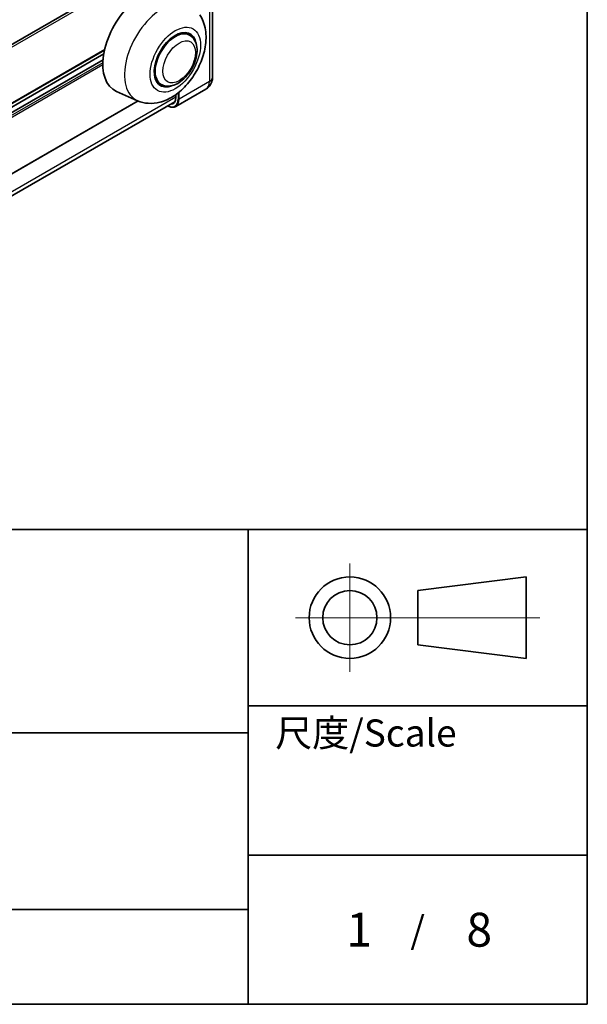
# Model space of a CAD drawing. Units: millimetres. Extents: x 0 to 9845, y -1 to 1686.
# Drawn here: x 2095 to 2346, y 0 to 435 of the extents above; entities that cross this region are included whole.
import ezdxf
from ezdxf.enums import TextEntityAlignment as Align

# ---------------------------------------------------------------- set-up
doc = ezdxf.new("R2010")
doc.units = ezdxf.units.MM
doc.header["$LTSCALE"] = 6
doc.linetypes.add('CHAIN', pattern=[0.3543, 0.2362, -0.0295, 0.0591, -0.0295])
for name, color, linetype, lineweight in [('Border (ISO)', 7, 'Continuous', 35), ('Title (ISO)', 7, 'Continuous', 35), ('Visible (ISO)', 7, 'Continuous', 35), ('Visible Narrow (ISO)', 7, 'Continuous', 25)]:
    doc.layers.add(name, color=color, linetype=linetype, lineweight=lineweight)
doc.styles.add('Note Text (TK)', font='txt')
doc.styles.add('文字スタイル67', font='arial.ttf')

# ---------------------------------------------------------------- blocks, each defined once
blk = doc.blocks.new('図面枠 tk図枠')
at = {"layer": 'Border (ISO)'}
for p in [(405.5, 289), (14.5, 8)]:
    blk.add_line(p, (405.5, 8), dxfattribs=at)
blk = doc.blocks.new('表題欄 tk表題欄')
at = {"layer": 'Title (ISO)'}
for p, q in [((74.709, 244.053), (255.709, 244.053)), ((230.709, 244.053), (230.709, 209.053)), ((255.709, 244.053), (255.709, 209.053)), ((243.209, 239.553), (251.209, 240.553)), ((251.209, 234.553), (251.209, 240.553)), ((243.209, 239.553), (243.209, 235.553)), ((243.209, 235.553), (251.209, 234.553)), ((230.709, 231.053), (255.709, 231.053)), ((74.709, 229.053), (230.709, 229.053)), ((230.709, 220.053), (255.709, 220.053)), ((149.709, 216.053), (230.709, 216.053)), ((255.709, 209.053), (74.709, 209.053))]:
    blk.add_line(p, q, dxfattribs=at)
at = {"layer": 'Title (ISO)', "color": 4, "linetype": 'CHAIN', "lineweight": 18, "ltscale": 8.88956}
blk.add_line((238.209, 241.553), (238.209, 233.553), dxfattribs=at)
at = {"layer": 'Title (ISO)', "color": 4, "linetype": 'CHAIN', "lineweight": 18, "ltscale": 20.001633}
blk.add_line((252.209, 237.553), (234.209, 237.553), dxfattribs=at)
at = {"layer": 'Title (ISO)'}
for radius in [3, 2]:
    blk.add_circle((238.209, 237.553), radius, dxfattribs=at)
at = {"layer": 'Title (ISO)', "color": 1, "insert": (232.709, 229.053), "char_height": 2, "attachment_point": 4, "line_spacing_factor": 1.5, "style": 'Note Text (TK)'}
blk.add_mtext('\\fＭＳ Ｐゴシック|b0|i0;\\H2.0000;尺度/Scale', dxfattribs=at)
at = {"layer": 'Title (ISO)', "color": 7, "insert": (243.209, 214.553), "char_height": 2, "attachment_point": 5, "line_spacing_factor": 1.5, "style": 'Note Text (TK)'}
blk.add_mtext('\\fＭＳ Ｐゴシック|b0|i0;\\H2.0000;/', dxfattribs=at)
at = {"layer": 'Title (ISO)', "color": 7}
for tag, p, height, style in [('<品名>_001', (157.567, 235.639), 2.5, 'Note Text (TK)'), ('<Title>_001', (157.493, 230.552), 2, '文字スタイル67'), ('<ページ_No.>_001', (237.949, 213.303), 2.5, 'Note Text (TK)'), ('<総ページ数>_001', (246.8, 213.303), 2.5, 'Note Text (TK)'), ('作成日_001', (175.625, 211.281), 2.5, 'Note Text (TK)')]:
    blk.add_attdef(tag, p, '', height=height, dxfattribs=dict(at, style=style))
at = {"layer": 'Title (ISO)', "color": 7, "style": 'Note Text (TK)'}
blk.add_attdef('<尺度>', text='', height=2.5, dxfattribs=at).set_placement((243.209, 223.553), align=Align.MIDDLE_CENTER)

msp = doc.modelspace()

# ---------------------------------------------------------------- linework, layer by layer
at = {"layer": 'Visible (ISO)'}
for p, q in [((2150.1604, 458.3736), (1895.2688, 311.2118)), ((2180.2876, 452.2456), (2180.2876, 410.0864)), ((2170.1204, 428.7142), (2168.1531, 429.85)), ((2132.5421, 422.0762), (1895.8976, 285.4494)), ((2132.2023, 420.3683), (1895.8976, 283.9377)), ((2131.8756, 417.8029), (1895.8976, 281.5609)), ((2157.5204, 406.8904), (2155.5531, 408.0261)), ((2147.1111, 399.6602), (2137.8111, 403.776)), ((2177.3906, 404.8308), (2164.0262, 397.1149)), ((2164.0325, 402.3578), (2164.0325, 401.0233)), ((1894.9085, 244.0631), (2163.6144, 399.2005)), ((2147.3904, 399.5403), (1895.8976, 254.3409))]:
    msp.add_line(p, q, dxfattribs=at)
for centre, major_axis, start_param, end_param in [((2149.6075, 426.0081), (-12.6, -21.8238), 4.27198711, 6.34508866), ((2163.8204, 417.8023), (-6.6, -11.4315), 2.51814983, 6.90662813), ((2163.8204, 417.8023), (-6.3, -10.9119), 3.14159265, 6.28318531), ((2163.8204, 417.8023), (-6.3, -10.9119), 3.14159265, 6.28318531), ((2160.002, 403.3503), (2.85, -4.9363), 5.95730235, 7.06858347)]:
    msp.add_ellipse(centre, major_axis=major_axis, ratio=0.57735027, start_param=start_param, end_param=end_param, dxfattribs=at)
for points, knots in [([(2147.1111, 399.6602), (2148.6335, 398.9864), (2150.2567, 398.6086), (2153.6406, 398.3687), (2155.3856, 398.5747), (2159.0948, 399.5324), (2160.9988, 400.413), (2164.8799, 402.8292), (2166.7961, 404.4716), (2170.2674, 408.23), (2171.8118, 410.358), (2174.3899, 414.8707), (2175.4286, 417.2509), (2176.9178, 422.1646), (2177.3658, 424.6987), (2177.4532, 429.7425), (2177.1198, 432.2704), (2175.7706, 435.7436), (2175.2688, 436.7418), (2174.6413, 437.6932)], [1.37090029, 1.37090029, 1.37090029, 1.37090029, 1.5828623, 1.5828623, 1.82473816, 1.82473816, 2.13352035, 2.13352035, 2.50692303, 2.50692303, 2.887684, 2.887684, 3.26403173, 3.26403173, 3.64498683, 3.64498683, 4.01639556, 4.01639556, 4.16922133, 4.16922133, 4.16922133, 4.16922133]), ([(2157.5204, 406.8904), (2158.2163, 406.4886), (2158.9952, 406.2376), (2160.6545, 406.0329), (2161.5347, 406.1059), (2163.4202, 406.5657), (2164.418, 407.013), (2166.4124, 408.2539), (2167.4006, 409.08), (2169.2095, 410.9846), (2170.0301, 412.0624), (2171.4357, 414.359), (2172.0225, 415.5759), (2172.915, 418.0581), (2173.2197, 419.3232), (2173.4909, 421.812), (2173.4558, 423.0366), (2172.9702, 425.2697), (2172.5411, 426.2942), (2171.4, 427.7844), (2170.803, 428.3201), (2170.1204, 428.7142)], [1.30899694, 1.30899694, 1.30899694, 1.30899694, 1.54898108, 1.54898108, 1.81321676, 1.81321676, 2.13318584, 2.13318584, 2.48503901, 2.48503901, 2.83543378, 2.83543378, 3.18255481, 3.18255481, 3.53168486, 3.53168486, 3.88468465, 3.88468465, 4.21520983, 4.21520983, 4.45058959, 4.45058959, 4.45058959, 4.45058959]), ([(2177.3906, 404.8308), (2177.8304, 405.0847), (2178.2338, 405.3998), (2178.9217, 406.0959), (2179.2064, 406.4753), (2179.6595, 407.2406), (2179.829, 407.6262), (2180.0803, 408.374), (2180.1625, 408.7368), (2180.2662, 409.4326), (2180.2876, 409.7661), (2180.2876, 410.0864)], [3.926990817, 3.926990817, 3.926990817, 3.926990817, 4.08407045, 4.08407045, 4.241150082, 4.241150082, 4.398229715, 4.398229715, 4.555309348, 4.555309348, 4.71238898, 4.71238898, 4.71238898, 4.71238898]), ([(2164.0262, 397.1149), (2163.822, 396.997), (2163.6018, 396.9071), (2163.1382, 396.7858), (2162.895, 396.7544), (2162.3941, 396.7489), (2162.1364, 396.7747), (2161.6127, 396.8806), (2161.3467, 396.9607), (2160.8659, 397.1503), (2160.6515, 397.2508), (2160.4376, 397.3664)], [2.35619449, 2.35619449, 2.35619449, 2.35619449, 2.513274123, 2.513274123, 2.670353756, 2.670353756, 2.827433388, 2.827433388, 2.984513021, 2.984513021, 3.110002899, 3.110002899, 3.110002899, 3.110002899])]:
    msp.add_open_spline(points, degree=3, knots=knots, dxfattribs=at)
at = {"layer": 'Visible Narrow (ISO)'}
for p, q in [((2149.5469, 456.8367), (1895.8226, 310.3489)), ((2178.8817, 448.6222), (2178.8817, 408.1268)), ((2132.5959, 422.3101), (1895.8976, 285.6523)), ((2131.8654, 417.6753), (1895.8976, 281.4392)), ((2131.7998, 416.4616), (1895.8976, 280.2634)), ((2131.7897, 415.476), (1895.8976, 279.2836)), ((2178.8817, 408.1268), (2165.5174, 400.4109)), ((2164.0325, 401.2682), (1895.0491, 245.9706)), ((2165.0932, 403.1531), (2165.0932, 400.4109)), ((2165.5174, 400.4109), (2165.5174, 403.4948)), ((2147.1881, 399.6264), (1895.8976, 254.5438))]:
    msp.add_line(p, q, dxfattribs=at)
for centre, major_axis, start_param, end_param in [((2158.3983, 420.9327), (-12.0562, -20.8819), 3.98967557, 6.34508866), ((2175.4876, 410.0864), (4.8, 0), 5.49778714, 6.28318531), ((2173.7906, 411.0662), (3.6, -6.2354), 0, 0.78539816), ((2160.2141, 403.2278), (3.45, -5.9756), 5.56327508, 7.06858347), ((2160.4262, 403.3503), (3.6, -6.2354), 0, 0.78539816), ((2165.3053, 400.5334), (0.3, 0), 3.92699082, 5.49778714)]:
    msp.add_ellipse(centre, major_axis=major_axis, ratio=0.57735027, start_param=start_param, end_param=end_param, dxfattribs=at)
for centre, major_axis in [((2163.8204, 417.8023), (-7.8721, -13.635)), ((2165.5174, 416.8225), (-5.1, -8.8335))]:
    msp.add_ellipse(centre, major_axis=major_axis, ratio=0.57735027, dxfattribs=at)

# ---------------------------------------------------------------- block references
at = {"xscale": 6, "yscale": 6, "zscale": 6}
msp.add_blockref('図面枠 tk図枠', (-87, -48), dxfattribs=at)
ref = msp.add_blockref('表題欄 tk表題欄', (811.7471, -1254.3164), dxfattribs=dict(xscale=6, yscale=6, zscale=6))
ref.add_attrib('<ページ_No.>_001', '1', (2239.4403, 25.5), dxfattribs={"layer": 'Title (ISO)', "color": 7, "height": 15, "style": 'Note Text (TK)'})
ref.add_attrib('<総ページ数>_001', '8', (2292.5455, 25.5), dxfattribs={"layer": 'Title (ISO)', "color": 7, "height": 15, "style": 'Note Text (TK)'})

doc.saveas('drawing.dxf')
